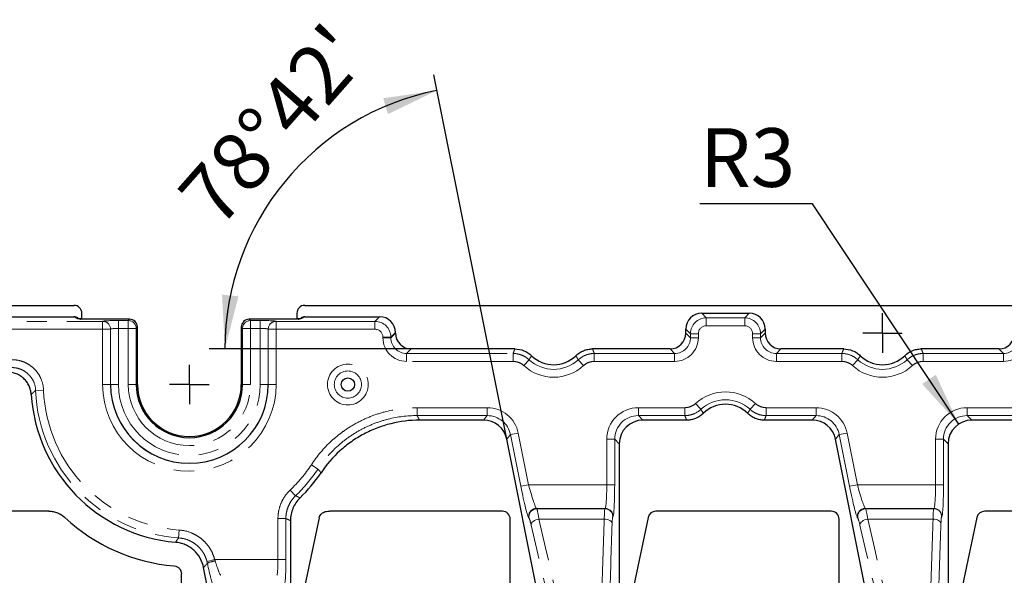
# Model space of a CAD drawing. Units: millimetres. Extents: x -188 to 1278, y -3 to 494.
# Drawn here: x 103 to 165, y 118 to 153 of the extents above; entities that cross this region are included whole.
import ezdxf

# ---------------------------------------------------------------- set-up
doc = ezdxf.new("R2010")
doc.units = ezdxf.units.MM
doc.linetypes.add('PHANTOM', pattern=[12.7, 6.35, -1.27, 1.27, -1.27, 1.27, -1.27])
doc.layers.add('FORMAT', color=7, linetype='Continuous')
doc.styles.add('SLDTEXTSTYLE1', font='TXT', dxfattribs={"width": 0.7})
doc.dimstyles.new('SLDDIMSTYLE5', dxfattribs={"dimtxt": 3.393075, "dimasz": 3.393075, "dimexe": 0, "dimexo": 0.0625, "dimgap": 0.848269, "dimtad": 0, "dimtih": 1, "dimtoh": 1, "dimlfac": 2, "dimrnd": 1e-09, "dimzin": 12, "dimdsep": 46, "dimtxsty": 'SLDTEXTSTYLE1', "dimsah": 1, "dimcen": 0, "dimadec": 0, "dimazin": 3, "dimtfac": 1, "dimtofl": 0, "dimtmove": 0, "dimatfit": 3, "dimfxl": 0, "dimfrac": 2, "dimtolj": 1, "dimtzin": 12, "dimarcsym": 0})
doc.dimstyles.new('SLDDIMSTYLE8', dxfattribs={"dimtxt": 3.393075, "dimasz": 3.393075, "dimexe": 0, "dimexo": 0.0625, "dimgap": 0.848269, "dimtad": 2, "dimdec": 4, "dimlfac": 2, "dimzin": 12, "dimdsep": 46, "dimtxsty": 'SLDTEXTSTYLE1', "dimsah": 1, "dimcen": 0.09, "dimadec": 0, "dimazin": 3, "dimtfac": 1, "dimtdec": 0, "dimtofl": 0, "dimtmove": 0, "dimatfit": 3, "dimfxl": 0, "dimfrac": 2, "dimtolj": 1, "dimtzin": 12, "dimarcsym": 0})

# ---------------------------------------------------------------- blocks, each defined once
blk = doc.blocks.new('_D_44')
at = {"layer": 'FORMAT'}
for p, q in [((133.729, 126.908), (129.131, 149.919)), ((127.7, 132.613), (114.941, 132.613))]:
    blk.add_line(p, q, dxfattribs=at)
blk.add_arc((132.589, 132.613), 16.648, 101.3, 180, dxfattribs=at)
for points in [[(129.327, 148.938), (125.93, 148.442), (126.236, 147.443)], [(115.941, 132.613), (116.801, 135.936), (115.762, 136.041)]]:
    blk.add_solid(points, dxfattribs=at)
at = {"layer": 'FORMAT', "insert": (112.778, 142.537, -10.2), "char_height": 3.7042, "attachment_point": 1, "rotation": 48.59486, "style": 'SLDTEXTSTYLE1'}
blk.add_mtext("78°42'", dxfattribs=at)
blk = doc.blocks.new('_D_60')
at = {"layer": 'FORMAT'}
for p, q in [((153.019, 141.778), (145.924, 141.778)), ((162.25, 127.863), (153.019, 141.778))]:
    blk.add_line(p, q, dxfattribs=at)
blk.add_solid([(162.25, 127.863), (160.809, 130.979), (159.939, 130.402)], dxfattribs=at)
at = {"layer": 'FORMAT', "insert": (145.924, 146.552, -10.121), "char_height": 3.7042, "attachment_point": 1, "style": 'SLDTEXTSTYLE1'}
blk.add_mtext('R3', dxfattribs=at)
blk = doc.blocks.new('SW_CENTERMARKSYMBOL_6')
at = {"layer": 'FORMAT', "color": 0}
for q in [(0, 1.25), (-1.25, 0), (0, -1.25), (1.25, 0)]:
    blk.add_line((0, 0), q, dxfattribs=at)
blk = doc.blocks.new('SW_CENTERMARKSYMBOL_7')
at = {"layer": 'FORMAT', "color": 0}
for q in [(0, 1.25), (-1.25, 0), (0, -1.25), (1.25, 0)]:
    blk.add_line((0, 0), q, dxfattribs=at)

msp = doc.modelspace()

# ---------------------------------------------------------------- linework, layer by layer
at = {"color": 7, "linetype": 'Continuous', "lineweight": 30}
for p, q in [((72.448628, 135.362682), (106.422106, 135.362682)), ((106.920204, 134.501271), (106.920204, 134.864585)), ((120.48276, 134.864585), (120.48276, 134.500915)), ((120.980858, 135.362682), (271.422106, 135.362682)), ((146.032804, 134.862682), (149.035545, 134.862682)), ((92.986981, 134.64396), (106.416004, 134.64396)), ((109.924592, 134.486051), (107.597091, 134.486051)), ((107.597091, 134.486051), (107.597091, 134.485365)), ((119.805873, 134.486051), (117.478372, 134.486051)), ((119.805873, 134.485365), (119.805873, 134.486051)), ((120.98696, 134.64396), (125.702852, 134.64396)), ((110.424592, 130.362682), (110.424592, 133.986051)), ((116.978372, 133.986051), (116.978372, 130.362682)), ((126.701482, 133.611311), (126.701482, 133.645331)), ((145.034175, 133.611311), (145.034175, 133.864052)), ((150.034175, 133.864052), (150.034175, 133.611311)), ((134.243512, 132.612682), (127.700111, 132.612682)), ((144.035545, 132.612682), (139.140813, 132.612682)), ((154.993512, 132.612682), (151.032804, 132.612682)), ((164.785545, 132.612682), (159.890813, 132.612682)), ((132.260114, 128.112682), (128.228291, 128.112682)), ((145.085524, 128.112682), (142.327943, 128.112682)), ((153.010114, 128.112682), (149.982825, 128.112682)), ((165.835524, 128.112682), (163.077943, 128.112682)), ((139.060658, 100.22601), (133.72902, 126.908254)), ((159.810658, 100.22601), (154.47902, 126.908254)), ((140.829998, 126.614738), (140.829998, 116.600646)), ((161.579998, 126.614738), (161.579998, 116.600646)), ((104.829614, 122.362682), (101.642277, 122.362682)), ((121.901393, 121.950877), (120.992938, 117.676931)), ((133.453385, 122.362682), (122.57335, 122.362682)), ((133.951482, 108.937811), (133.951482, 121.864585)), ((142.655064, 121.968145), (141.742938, 117.676931)), ((154.203385, 122.362682), (143.142277, 122.362682)), ((154.701482, 108.937811), (154.701482, 121.864585)), ((163.405064, 121.968145), (162.492938, 117.676931)), ((174.953385, 122.362682), (163.892277, 122.362682)), ((120.079998, 121.773118), (120.079998, 116.600646)), ((118.310658, 100.22601), (114.598442, 118.803838)), ((113.201482, 108.937811), (113.201482, 118.406171))]:
    msp.add_line(p, q, dxfattribs=at)
at = {"color": 8, "linetype": 'PHANTOM', "lineweight": 0}
for p, q in [((146.032804, 134.862682), (146.322419, 134.573068)), ((148.745931, 134.573068), (149.035545, 134.862682)), ((93.276595, 134.354346), (108.227, 134.354346)), ((106.600896, 134.533206), (106.416004, 134.64396)), ((109.924592, 134.485365), (107.597091, 134.485365)), ((108.227, 134.354346), (108.229742, 134.357089)), ((108.227, 134.354346), (108.227, 133.855031)), ((109.228372, 134.406754), (109.84598, 134.406754)), ((109.228372, 133.907439), (109.228372, 134.406754)), ((109.84598, 134.406754), (109.924592, 134.485365)), ((109.84598, 133.907439), (109.84598, 134.406754)), ((109.924592, 134.486051), (109.924592, 134.485365)), ((117.478372, 134.485365), (117.478372, 134.486051)), ((117.478372, 134.485365), (117.556984, 134.406754)), ((119.805873, 134.485365), (117.478372, 134.485365)), ((117.556984, 134.406754), (118.174592, 134.406754)), ((117.556984, 134.406754), (117.556984, 133.907439)), ((118.174592, 134.406754), (118.174592, 133.907439)), ((119.173221, 134.357089), (119.175964, 134.354346)), ((119.175964, 134.354346), (125.413238, 134.354346)), ((119.175964, 134.354346), (119.175964, 133.855031)), ((120.98696, 134.64396), (120.802068, 134.533206)), ((125.413238, 134.354346), (125.702852, 134.64396)), ((125.413238, 134.354346), (125.413238, 133.855031)), ((146.322419, 134.573068), (146.322419, 134.073753)), ((146.322419, 134.573068), (148.745931, 134.573068)), ((148.745931, 134.573068), (148.745931, 134.073753)), ((108.227, 133.855031), (93.276595, 133.855031)), ((108.227, 130.362682), (108.227, 133.855031)), ((108.726314, 133.855031), (108.227, 133.855031)), ((108.729057, 133.857774), (108.726314, 133.855031)), ((108.726314, 133.855031), (108.726314, 130.362682)), ((108.729057, 130.362682), (108.729057, 133.857774)), ((109.228372, 133.907439), (109.228372, 130.362682)), ((109.84598, 133.907439), (109.228372, 133.907439)), ((109.84598, 130.362682), (109.84598, 133.907439)), ((110.345295, 133.907439), (109.84598, 133.907439)), ((110.423907, 133.986051), (110.345295, 133.907439)), ((110.345295, 133.907439), (110.345295, 130.362682)), ((110.423907, 130.362682), (110.423907, 133.986051)), ((110.424592, 133.986051), (110.423907, 133.986051)), ((116.978372, 133.986051), (116.979057, 133.986051)), ((117.057669, 133.907439), (116.979057, 133.986051)), ((116.979057, 133.986051), (116.979057, 130.362682)), ((117.057669, 130.362682), (117.057669, 133.907439)), ((117.057669, 133.907439), (117.556984, 133.907439)), ((117.556984, 133.907439), (117.556984, 130.362682)), ((118.174592, 133.907439), (117.556984, 133.907439)), ((118.174592, 130.362682), (118.174592, 133.907439)), ((118.676649, 133.855031), (118.673907, 133.857774)), ((118.673907, 133.857774), (118.673907, 130.362682)), ((118.676649, 130.362682), (118.676649, 133.855031)), ((118.676649, 133.855031), (119.175964, 133.855031)), ((119.175964, 133.855031), (119.175964, 130.362682)), ((125.413238, 133.855031), (119.175964, 133.855031)), ((126.701482, 133.645331), (126.411868, 133.355716)), ((126.411868, 133.321697), (126.701482, 133.611311)), ((145.323789, 133.574438), (145.034175, 133.864052)), ((145.034175, 133.611311), (145.323789, 133.321697)), ((148.745931, 134.073753), (146.322419, 134.073753)), ((150.034175, 133.864052), (149.744561, 133.574438)), ((149.744561, 133.321697), (150.034175, 133.611311)), ((126.411868, 133.355716), (125.912553, 133.355716)), ((125.912553, 133.321697), (125.912553, 133.355716)), ((126.411868, 133.321697), (125.912553, 133.321697)), ((126.411868, 133.355716), (126.411868, 133.321697)), ((145.323789, 133.574438), (145.823104, 133.574438)), ((145.323789, 133.321697), (145.323789, 133.574438)), ((145.323789, 133.321697), (145.823104, 133.321697)), ((145.823104, 133.574438), (145.823104, 133.321697)), ((149.744561, 133.574438), (149.245246, 133.574438)), ((149.245246, 133.321697), (149.245246, 133.574438)), ((149.744561, 133.321697), (149.245246, 133.321697)), ((149.744561, 133.574438), (149.744561, 133.321697)), ((127.700111, 132.612682), (127.410497, 132.323068)), ((144.325159, 132.323068), (144.035545, 132.612682)), ((151.032804, 132.612682), (150.74319, 132.323068)), ((165.075159, 132.323068), (164.785545, 132.612682)), ((127.410497, 132.323068), (127.410497, 131.823753)), ((127.410497, 132.323068), (134.127963, 132.323068)), ((134.127963, 131.823753), (127.410497, 131.823753)), ((134.127963, 132.323068), (134.127963, 131.823753)), ((135.14208, 131.927577), (134.804041, 131.560092)), ((138.242244, 131.927577), (138.580283, 131.560092)), ((139.256361, 132.323068), (139.256361, 131.823753)), ((139.256361, 132.323068), (144.325159, 132.323068)), ((144.325159, 131.823753), (139.256361, 131.823753)), ((144.325159, 132.323068), (144.325159, 131.823753)), ((150.74319, 132.323068), (150.74319, 131.823753)), ((150.74319, 132.323068), (154.877963, 132.323068)), ((154.877963, 131.823753), (150.74319, 131.823753)), ((154.877963, 132.323068), (154.877963, 131.823753)), ((155.89208, 131.927577), (155.554041, 131.560092)), ((158.992244, 131.927577), (159.330283, 131.560092)), ((160.006361, 132.323068), (160.006361, 131.823753)), ((160.006361, 132.323068), (165.075159, 132.323068)), ((165.075159, 131.823753), (160.006361, 131.823753)), ((165.075159, 132.323068), (165.075159, 131.823753)), ((104.497099, 130.011728), (103.998147, 129.992704)), ((108.726314, 130.362682), (108.227, 130.362682)), ((108.729057, 130.362682), (108.726314, 130.362682)), ((109.228372, 130.362682), (108.729057, 130.362682)), ((110.345295, 130.362682), (109.84598, 130.362682)), ((110.345295, 130.362682), (110.423907, 130.362682)), ((110.424592, 130.362682), (110.423907, 130.362682)), ((116.978372, 130.362682), (116.979057, 130.362682)), ((117.057669, 130.362682), (116.979057, 130.362682)), ((117.057669, 130.362682), (117.556984, 130.362682)), ((118.174592, 130.362682), (118.673907, 130.362682)), ((118.673907, 130.362682), (118.676649, 130.362682)), ((118.676649, 130.362682), (119.175964, 130.362682)), ((128.072952, 128.901611), (132.497582, 128.901611)), ((128.072952, 128.901611), (128.072952, 128.402296)), ((132.497582, 128.901611), (132.497582, 128.402296)), ((142.038328, 128.402296), (142.038328, 128.901611)), ((142.038328, 128.901611), (144.969976, 128.901611)), ((144.969976, 128.402296), (144.969976, 128.901611)), ((145.984093, 128.797787), (145.646054, 129.165271)), ((149.084257, 128.797787), (149.422296, 129.165271)), ((150.098374, 128.402296), (150.098374, 128.901611)), ((150.098374, 128.901611), (153.247582, 128.901611)), ((153.247582, 128.402296), (153.247582, 128.901611)), ((162.788328, 128.402296), (162.788328, 128.901611)), ((162.788328, 128.901611), (165.719976, 128.901611)), ((132.497582, 128.402296), (128.072952, 128.402296)), ((132.260114, 128.112682), (132.497582, 128.402296)), ((144.969976, 128.402296), (142.038328, 128.402296)), ((142.038328, 128.402296), (142.327943, 128.112682)), ((153.247582, 128.402296), (150.098374, 128.402296)), ((153.010114, 128.112682), (153.247582, 128.402296)), ((165.719976, 128.402296), (162.788328, 128.402296)), ((162.788328, 128.402296), (163.077943, 128.112682)), ((133.966488, 127.197868), (133.72902, 126.908254)), ((134.456124, 127.295707), (133.966488, 127.197868)), ((134.617816, 123.93829), (133.966488, 127.197868)), ((134.456124, 127.295707), (135.107452, 124.036129)), ((140.041069, 124.036129), (140.041069, 126.904352)), ((140.540384, 126.904352), (140.041069, 126.904352)), ((140.540384, 126.904352), (140.540384, 124.036129)), ((140.829998, 126.614738), (140.540384, 126.904352)), ((154.716488, 127.197868), (154.47902, 126.908254)), ((154.716488, 127.197868), (155.206124, 127.295707)), ((155.367816, 123.93829), (154.716488, 127.197868)), ((155.206124, 127.295707), (155.857452, 124.036129)), ((160.791069, 124.036129), (160.791069, 126.904352)), ((161.290384, 126.904352), (160.791069, 126.904352)), ((161.290384, 126.904352), (161.290384, 124.036129)), ((161.579998, 126.614738), (161.290384, 126.904352)), ((121.39775, 125.301922), (121.81495, 125.027588)), ((120.063326, 123.701543), (120.408189, 123.340455)), ((135.107452, 124.036129), (134.617816, 123.93829)), ((135.107452, 124.036129), (140.041069, 124.036129)), ((140.540384, 124.036129), (140.041069, 124.036129)), ((155.367816, 123.93829), (155.857452, 124.036129)), ((155.857452, 124.036129), (160.791069, 124.036129)), ((161.290384, 124.036129), (160.791069, 124.036129)), ((135.607837, 122.538184), (135.629594, 122.520345)), ((139.941739, 122.538184), (135.607837, 122.538184)), ((135.629594, 122.520345), (139.9239, 122.520345)), ((139.9239, 122.520345), (139.941739, 122.538184)), ((156.357837, 122.538184), (156.379594, 122.520345)), ((160.691739, 122.538184), (156.357837, 122.538184)), ((156.379594, 122.520345), (160.6739, 122.520345)), ((160.6739, 122.520345), (160.691739, 122.538184)), ((119.291069, 119.311646), (119.291069, 121.896104)), ((119.291069, 121.896104), (119.790384, 121.896104)), ((119.790384, 121.896104), (119.790384, 119.311646)), ((135.139959, 121.923191), (135.118202, 121.941031)), ((139.883298, 121.86553), (135.758229, 121.86553)), ((140.441054, 122.03887), (140.423215, 122.02103)), ((155.889959, 121.923191), (155.868202, 121.941031)), ((160.633298, 121.86553), (156.508229, 121.86553)), ((161.191054, 122.03887), (161.173215, 122.02103)), ((113.055979, 121.174257), (113.020987, 120.67617)), ((115.297371, 119.311646), (114.814148, 119.186135)), ((115.297371, 119.311646), (119.291069, 119.311646)), ((119.291069, 119.311646), (119.790384, 119.311646))]:
    msp.add_line(p, q, dxfattribs=at)
at = {"color": 8, "linetype": 'PHANTOM', "lineweight": 0, "flags": 128}
for points in [[(135.268594, 121.486648), (135.272162, 121.544616), (135.296026, 121.604248), (135.339188, 121.663055), (135.399846, 121.718582), (135.475468, 121.768509), (135.562896, 121.810753), (135.65848, 121.84355), (135.758229, 121.86553)], [(139.883298, 121.86553), (139.978146, 121.858112), (140.069547, 121.840748), (140.154178, 121.814071), (140.228964, 121.779048), (140.291187, 121.736955), (140.338584, 121.689319), (140.369433, 121.637873), (140.382612, 121.584487)], [(156.018594, 121.486648), (156.022162, 121.544616), (156.046026, 121.604248), (156.089188, 121.663055), (156.149846, 121.718582), (156.225468, 121.768509), (156.312896, 121.810753), (156.40848, 121.84355), (156.508229, 121.86553)], [(160.633298, 121.86553), (160.728146, 121.858112), (160.819547, 121.840748), (160.904178, 121.814071), (160.978964, 121.779048), (161.041187, 121.736955), (161.088584, 121.689319), (161.119433, 121.637873), (161.132612, 121.584487)]]:
    msp.add_lwpolyline(points, dxfattribs=at)
at = {"color": 8, "linetype": 'PHANTOM', "lineweight": 0}
for radius in [1.288675, 0.855662]:
    msp.add_circle((123.701482, 130.362682), radius, dxfattribs=at)
at = {"color": 7, "linetype": 'Continuous', "lineweight": 30}
msp.add_circle((123.701482, 130.362682), 0.42265, dxfattribs=at)
at = {"color": 8, "linetype": 'PHANTOM', "lineweight": 0}
for centre, radius, start, end in [((106.603283, 134.037734), 0.495477, 59.69804529, 90.27600056), ((108.225395, 133.853426), 0.500922, 0.18359629, 89.81640371), ((108.228137, 133.856169), 0.500922, 0.18359629, 89.81640371), ((109.844375, 133.905834), 0.500922, 0.18359629, 89.81640371), ((109.922987, 133.984446), 0.500922, 0.18359629, 89.81640371), ((117.479977, 133.984446), 0.500922, 90.18359629, 179.81640371), ((117.558589, 133.905834), 0.500922, 90.18359629, 179.81640371), ((119.174827, 133.856169), 0.500922, 90.18359629, 179.81640371), ((119.177569, 133.853426), 0.500922, 90.18359629, 179.81640371), ((120.799681, 134.037734), 0.495478, 89.72400502, 120.28265004), ((125.411867, 133.354345), 1.000002, 0.07857563, 89.92142437), ((146.32379, 133.573067), 1.000002, 90.07857563, 179.92142437), ((148.74456, 133.573067), 1.000002, 0.07857563, 89.92142437), ((136.692162, 133.612682), 2.289614, 227.38989304, 312.61010696), ((157.442162, 133.612682), 2.289614, 227.38989304, 312.61010696), ((136.692162, 133.612682), 2.788929, 227.38989304, 312.61010696), ((157.442162, 133.612682), 2.788929, 227.38989304, 312.61010696), ((113.701482, 130.362682), 9.710386, 182.18357131, 265.98147088), ((113.701482, 130.362682), 9.211071, 182.18357131, 265.98147088), ((113.701482, 130.362682), 5.474482, 180, 0), ((113.701482, 130.362682), 4.972425, 180, 0), ((113.701482, 130.362682), 4.47311, 180, 0), ((113.701482, 130.362682), 3.855502, 180, 0), ((147.534175, 127.112682), 2.788929, 47.38989304, 132.61010696), ((147.534175, 127.112682), 2.289614, 47.38989304, 132.61010696), ((113.701482, 130.362682), 9.211071, 313.68345433, 326.67267126), ((113.701482, 130.362682), 9.710386, 313.68345433, 326.67267126), ((135.609906, 122.037174), 0.501015, 90.23655396, 191.06344604), ((135.631662, 122.019334), 0.501015, 90.23655396, 191.06344604), ((139.922295, 122.019425), 0.500922, 0.18359629, 89.81640371), ((139.940134, 122.037265), 0.500922, 0.18359629, 89.81640371), ((156.359906, 122.037174), 0.501015, 90.23655396, 191.06344604), ((156.381662, 122.019334), 0.501015, 90.23655396, 191.06344604), ((160.672295, 122.019425), 0.500922, 0.18359629, 89.81640371), ((160.690134, 122.037265), 0.500922, 0.18359629, 89.81640371), ((115.538527, 117.603599), 1.629304, 97.37175236, 115.39300152)]:
    msp.add_arc(centre, radius, start, end, dxfattribs=at)
at = {"color": 7, "linetype": 'Continuous', "lineweight": 30}
for centre, radius, start, end in [((109.924592, 133.986051), 0.5, 0, 90), ((117.478372, 133.986051), 0.5, 90, 180), ((136.692162, 133.612682), 2, 225.57094655, 314.42905345), ((157.442162, 133.612682), 2, 225.57094655, 314.42905345), ((113.701482, 130.362682), 4.975168, 180, 0), ((113.701482, 130.362682), 3.356187, 180, 0), ((113.701482, 130.362682), 3.277575, 180, 0), ((113.701482, 130.362682), 10, 183.57355786, 264.92352407), ((147.534175, 127.112682), 2, 45.57094655, 134.42905345), ((113.701482, 130.362682), 10, 314.27802618, 326.15951857), ((113.701482, 130.362682), 11.5, 226.94099469, 265.22816594)]:
    msp.add_arc(centre, radius, start, end, dxfattribs=at)
for centre, major_axis, ratio, start_param, end_param in [((106.418294, 134.860772), (0.356249, 0.356249), 0.992432509, 5.501585242, 7.064785372), ((120.98467, 134.860772), (0.356249, -0.356249), 0.992432509, 2.359992588, 3.923192719), ((146.035547, 133.86131), (-0.709046, 0.709046), 0.997264689, 5.499156672, 7.067213943), ((149.032802, 133.86131), (0.709046, 0.709046), 0.997264689, 5.499156672, 7.067213943), ((106.418294, 134.143274), (-0.431156, 0.258273), 0.994839797, 4.71238898, 5.254373754), ((120.98467, 134.143274), (-0.431156, -0.258273), 0.994839797, 4.170404206, 4.71238898), ((125.70011, 133.642588), (0.709046, 0.709046), 0.997264689, 5.499156672, 7.067213943), ((127.702854, 133.614054), (0.709046, 0.709046), 0.997264689, 2.357564018, 3.925621289), ((144.032802, 133.614054), (-0.709046, 0.709046), 0.997264689, 2.357564018, 3.925621289), ((151.035547, 133.614054), (-0.709046, -0.709046), 0.997264689, 5.499156672, 7.067213943), ((164.782802, 133.614054), (-0.709046, 0.709046), 0.997264689, 2.357564018, 3.925621289), ((132.25674, 126.610623), (0.953266, 1.162592), 0.99771131, 5.597521441, 6.968849173), ((142.332057, 126.610623), (1.063569, -1.063569), 0.997264689, 2.357564018, 3.925621289), ((153.00674, 126.610623), (0.953266, 1.162592), 0.99771131, 5.597521441, 6.968849173), ((163.082057, 126.610623), (1.063569, -1.063569), 0.997264689, 2.357564018, 3.925621289), ((133.449572, 121.860772), (0.356249, 0.356249), 0.992432509, 5.501585242, 7.064785372), ((143.145364, 121.860772), (0.316648, -0.391028), 0.993722827, 2.463991888, 3.819193419), ((154.199572, 121.860772), (0.356249, 0.356249), 0.992432509, 5.501585242, 7.064785372), ((163.895364, 121.860772), (0.316648, -0.391028), 0.993722827, 2.463991888, 3.819193419)]:
    msp.add_ellipse(centre, major_axis=major_axis, ratio=ratio, start_param=start_param, end_param=end_param, dxfattribs=at)
at = {"color": 8, "linetype": 'PHANTOM', "lineweight": 0}
for centre, major_axis, ratio, start_param, end_param in [((107.597091, 134.537773), (1, 0), 0.052407779, 3.228859116, 4.71238898), ((109.228372, 134.354346), (1, 0), 0.052407779, 1.570796327, 3.089232776), ((118.174592, 134.354346), (1, 0), 0.052407779, 0.052359878, 1.570796327), ((119.805873, 134.537773), (1, 0), 0.052407779, 4.71238898, 6.195918845), ((109.228372, 133.855031), (0.5, 0), 0.104815559, 1.570796327, 3.089232776), ((118.174592, 133.855031), (0.5, 0), 0.104815559, 0.052359878, 1.570796327), ((125.411867, 133.354345), (0.354523, 0.354523), 0.997264689, 5.499156672, 7.067213943), ((146.32379, 133.573067), (-0.354523, 0.354523), 0.997264689, 5.499156672, 7.067213943), ((148.74456, 133.573067), (0.354523, 0.354523), 0.997264689, 5.499156672, 7.067213943), ((127.414611, 133.325811), (1.063569, 1.063569), 0.997264689, 2.357564018, 3.925621289), ((127.414611, 133.325811), (0.710983, 0.710983), 0.994548011, 2.357564018, 3.925621289), ((144.321045, 133.325811), (-1.063569, 1.063569), 0.997264689, 2.357564018, 3.925621289), ((144.321045, 133.325811), (0.710983, -0.710983), 0.994548011, 5.499156672, 7.067213943), ((150.747304, 133.325811), (-1.063569, -1.063569), 0.997264689, 5.499156672, 7.067213943), ((150.747304, 133.325811), (0.710983, 0.710983), 0.994548011, 2.357564018, 3.925621289), ((165.071045, 133.325811), (0.710983, -0.710983), 0.994548011, 5.499156672, 7.067213943), ((165.071045, 133.325811), (-1.063569, 1.063569), 0.997264689, 2.357564018, 3.925621289), ((132.493084, 126.898866), (1.271021, 1.550122), 0.99771131, 5.597521441, 6.968849173), ((142.043814, 126.898866), (1.418092, -1.418092), 0.997264689, 2.357564018, 3.925621289), ((153.243084, 126.898866), (1.271021, 1.550122), 0.99771131, 5.597521441, 6.968849173), ((162.793814, 126.898866), (1.418092, -1.418092), 0.997264689, 2.357564018, 3.925621289), ((132.493084, 126.898866), (0.954718, 1.164363), 0.996193065, 5.597521441, 6.968849173), ((142.043814, 126.898866), (1.065506, -1.065506), 0.995451924, 2.357564018, 3.925621289), ((153.243084, 126.898866), (0.954718, 1.164363), 0.996193065, 5.597521441, 6.968849173), ((162.793814, 126.898866), (1.065506, -1.065506), 0.995451924, 2.357564018, 3.925621289), ((134.724704, 123.93829), (-0.400719, 1.999894), 0.051386403, 1.560500397, 3.078936847), ((135.214339, 124.036129), (-0.401479, 1.499762), 0.066514525, 1.552992597, 3.071429046), ((139.936254, 124.036129), (0, 1.5), 0.069877039, 3.193952531, 4.71238898), ((140.435569, 124.036129), (0, 2), 0.052407779, 3.193952531, 4.71238898), ((155.474704, 123.93829), (-0.400719, 1.999894), 0.051386403, 1.560500397, 3.078936847), ((155.964339, 124.036129), (-0.401479, 1.499762), 0.066514525, 1.552992597, 3.071429046), ((160.686254, 124.036129), (0, 1.5), 0.069877039, 3.193952531, 4.71238898), ((161.185569, 124.036129), (0, 2), 0.052407779, 3.193952531, 4.71238898), ((135.826343, 121.022401), (-0.200067, 1.499984), 0.035007199, 5.304626011, 6.226156221), ((139.926643, 121.022401), (0, 1.5), 0.03493852, 0.052359878, 0.973890087), ((156.576343, 121.022401), (-0.200067, 1.499984), 0.035007199, 5.304626011, 6.226156221), ((160.676643, 121.022401), (0, 1.5), 0.03493852, 0.052359878, 0.973890087), ((98.587003, 85.862682), (-12.732767, 64.048869), 0.051015895, 4.235148506, 5.299153726), ((107.118366, 85.862682), (-12.732767, 64.048869), 0.051015895, 0.963748593, 2.079237527), ((135.336707, 120.924562), (-0.200359, 0.999947), 0.051386403, 5.298999291, 6.2205295), ((140.087003, 85.862682), (-12.732767, 64.048869), 0.051015895, 4.235148506, 5.299153726), ((142.637988, 85.862682), (0, 64.052162), 0.051998677, 0.973890087, 1.067042808), ((140.425958, 121.022401), (0, 1), 0.052407779, 0.052359878, 0.973890087), ((156.086707, 120.924562), (-0.200359, 0.999947), 0.051386403, 5.298999291, 6.2205295), ((160.837003, 85.862682), (-12.732767, 64.048869), 0.051015895, 4.235148506, 5.299153726), ((163.387988, 85.862682), (0, 64.052162), 0.051998677, 0.973890087, 1.067042808), ((161.175958, 121.022401), (0, 1), 0.052407779, 0.052359878, 0.973890087), ((98.097368, 85.764843), (-12.733271, 63.548794), 0.051386403, 4.234994071, 5.298999291), ((107.608002, 85.960521), (-12.733271, 63.548794), 0.051386403, 0.963594158, 2.079083092), ((139.597368, 85.764843), (-12.733271, 63.548794), 0.051386403, 4.234994071, 5.298999291), ((143.137303, 85.862682), (0, 63.552162), 0.052407779, 0.973890087, 1.067042808), ((160.347368, 85.764843), (-12.733271, 63.548794), 0.051386403, 4.234994071, 5.298999291), ((163.887303, 85.862682), (0, 63.552162), 0.052407779, 0.973890087, 1.067042808), ((119.212458, 119.311646), (0, 1), 0.078611669, 3.193952531, 4.71238898), ((119.711772, 119.311646), (0, 1.5), 0.052407779, 3.193952531, 4.71238898), ((114.892027, 119.213808), (-0.300539, 1.49992), 0.051386403, 1.652841758, 3.078936847), ((115.381662, 119.311646), (-0.301433, 0.999754), 0.073521534, 1.640974088, 3.067069176)]:
    msp.add_ellipse(centre, major_axis=major_axis, ratio=ratio, start_param=start_param, end_param=end_param, dxfattribs=at)
at = {"color": 7, "linetype": 'Continuous', "lineweight": 30}
for points, knots in [([(107.597091, 134.486051), (107.530778, 134.486269), (107.347674, 134.486873), (107.077357, 134.49267), (106.854239, 134.503632), (106.754428, 134.51119), (106.718927, 134.517312), (106.725457, 134.515906), (106.725554, 134.515885)], [0, 0, 0, 0, 0.162371448, 0.448340123, 0.702832153, 0.890056729, 0.998373811, 1, 1, 1, 1]), ([(120.676585, 134.515731), (120.676934, 134.515799), (120.68031, 134.516465), (120.658368, 134.512936), (120.592683, 134.506879), (120.4378, 134.497323), (120.183437, 134.489037), (119.950688, 134.486169), (119.821943, 134.486064), (119.805873, 134.486051)], [0, 0, 0, 0, 0.009628979, 0.093242653, 0.227474969, 0.428989546, 0.684368941, 0.96060346, 1, 1, 1, 1]), ([(134.243512, 132.612682), (134.439146, 132.612682), (134.627538, 132.575786), (134.899259, 132.465085), (134.984801, 132.419982), (135.146079, 132.314124), (135.222258, 132.252921), (135.292111, 132.184446)], [0, 0, 0, 0, 0.5, 0.5, 0.75, 0.75, 1, 1, 1, 1]), ([(138.092213, 132.184446), (138.231919, 132.321395), (138.392282, 132.426926), (138.663816, 132.538084), (138.756476, 132.565757), (138.945751, 132.60306), (139.042995, 132.612682), (139.140813, 132.612682)], [0, 0, 0, 0, 0.5, 0.5, 0.75, 0.75, 1, 1, 1, 1]), ([(154.993512, 132.612682), (155.189146, 132.612682), (155.377538, 132.575786), (155.649259, 132.465085), (155.734801, 132.419982), (155.896079, 132.314124), (155.972258, 132.252921), (156.042111, 132.184446)], [0, 0, 0, 0, 0.5, 0.5, 0.75, 0.75, 1, 1, 1, 1]), ([(158.842213, 132.184446), (158.981919, 132.321395), (159.142282, 132.426926), (159.413816, 132.538084), (159.506476, 132.565757), (159.695751, 132.60306), (159.792995, 132.612682), (159.890813, 132.612682)], [0, 0, 0, 0, 0.5, 0.5, 0.75, 0.75, 1, 1, 1, 1]), ([(103.720926, 129.739383), (103.715006, 129.834182), (103.700266, 129.926907), (103.653855, 130.108378), (103.621788, 130.197914), (103.541509, 130.368848), (103.493847, 130.44951), (103.383767, 130.601409), (103.320573, 130.673248), (103.183569, 130.802037), (103.109628, 130.859489), (102.950842, 130.96048), (102.865668, 131.003916), (102.60419, 131.107572), (102.415863, 131.14396), (102.225894, 131.14396)], [0, 0, 0, 0, 0.125, 0.125, 0.25, 0.25, 0.375, 0.375, 0.5, 0.5, 0.625, 0.625, 0.75, 0.75, 1, 1, 1, 1]), ([(128.228291, 128.112682), (127.610985, 128.112682), (127.006467, 128.037566), (126.266281, 127.852858), (126.119027, 127.81131), (125.82612, 127.718821), (125.680079, 127.667705), (125.250032, 127.502125), (124.972553, 127.375104), (124.435515, 127.088726), (124.175958, 126.929367), (123.675061, 126.577776), (123.432628, 126.384321), (122.750886, 125.767884), (122.351162, 125.306586), (122.007394, 124.793856)], [0, 0, 0, 0, 0.25, 0.25, 0.3125, 0.3125, 0.375, 0.375, 0.5, 0.5, 0.625, 0.625, 0.75, 0.75, 1, 1, 1, 1]), ([(146.134124, 128.540917), (146.064415, 128.472584), (145.989242, 128.412123), (145.828412, 128.306305), (145.741785, 128.260593), (145.562364, 128.187288), (145.470155, 128.159682), (145.280808, 128.12233), (145.18314, 128.112682), (145.085524, 128.112682)], [0, 0, 0, 0, 0.25, 0.25, 0.5, 0.5, 0.75, 0.75, 1, 1, 1, 1]), ([(149.982825, 128.112682), (149.88521, 128.112682), (149.789203, 128.122128), (149.600276, 128.159147), (149.506414, 128.187144), (149.326971, 128.260395), (149.241799, 128.305229), (149.080435, 128.411104), (149.003935, 128.472584), (148.934226, 128.540917)], [0, 0, 0, 0, 0.25, 0.25, 0.5, 0.5, 0.75, 0.75, 1, 1, 1, 1]), ([(120.682889, 123.203077), (120.490647, 123.015619), (120.342245, 122.798264), (120.185411, 122.427378), (120.146336, 122.300548), (120.093618, 122.04103), (120.079998, 121.907373), (120.079998, 121.773118)], [0, 0, 0, 0, 0.5, 0.5, 0.75, 0.75, 1, 1, 1, 1]), ([(104.829614, 122.362682), (104.924007, 122.362682), (105.016894, 122.353828), (105.199774, 122.319124), (105.290562, 122.292939), (105.465174, 122.224072), (105.548193, 122.181903), (105.705836, 122.082416), (105.780874, 122.024643), (105.849843, 121.960196)], [0, 0, 0, 0, 0.25, 0.25, 0.5, 0.5, 0.75, 0.75, 1, 1, 1, 1]), ([(121.901393, 121.950877), (121.921842, 122.047078), (121.970532, 122.135189), (122.109502, 122.271315), (122.19945, 122.318514), (122.296097, 122.336754)], [0, 0, 0, 0, 0.5, 0.5, 1, 1, 1, 1]), ([(114.598442, 118.803838), (114.556162, 119.01543), (114.48165, 119.214677), (114.26857, 119.588635), (114.134283, 119.755103), (113.894696, 119.97028), (113.808781, 120.035671), (113.629629, 120.150686), (113.535772, 120.200888), (113.339339, 120.286407), (113.236828, 120.3215), (113.029606, 120.374282), (112.924094, 120.392361), (112.816629, 120.401907)], [0, 0, 0, 0, 0.25, 0.25, 0.5, 0.5, 0.625, 0.625, 0.75, 0.75, 0.875, 0.875, 1, 1, 1, 1]), ([(112.74482, 118.902542), (112.806907, 118.89736), (112.866719, 118.880867), (112.978115, 118.826481), (113.028231, 118.789093), (113.153661, 118.652827), (113.201482, 118.530779), (113.201482, 118.406171)], [0, 0, 0, 0, 0.25, 0.25, 0.5, 0.5, 1, 1, 1, 1])]:
    msp.add_open_spline(points, degree=3, knots=knots, dxfattribs=at)
at = {"color": 8, "linetype": 'PHANTOM', "lineweight": 0}
for points, knots in [([(134.127963, 132.323068), (134.139892, 132.353655), (134.151903, 132.384242), (134.164002, 132.414829), (134.190089, 132.48078), (134.216579, 132.546731), (134.243512, 132.612682)], [0.00094916145, 0.00094916145, 0.00094916145, 0.00094916145, 0.00445651405, 0.00445651405, 0.00445651405, 0.01201907807, 0.01201907807, 0.01201907807, 0.01201907807]), ([(139.140813, 132.612682), (139.162077, 132.560613), (139.183065, 132.508543), (139.203796, 132.456473), (139.221501, 132.412005), (139.239019, 132.367536), (139.256361, 132.323068)], [0, 0, 0, 0, 0.0059707764, 0.0059707764, 0.0059707764, 0.01106991636, 0.01106991636, 0.01106991636, 0.01106991636]), ([(154.877963, 132.323068), (154.889892, 132.353655), (154.901903, 132.384242), (154.914002, 132.414829), (154.940089, 132.48078), (154.966579, 132.546731), (154.993512, 132.612682)], [0.00094916145, 0.00094916145, 0.00094916145, 0.00094916145, 0.00445651405, 0.00445651405, 0.00445651405, 0.01201907807, 0.01201907807, 0.01201907807, 0.01201907807]), ([(159.890813, 132.612682), (159.912077, 132.560613), (159.933065, 132.508543), (159.953796, 132.456473), (159.971501, 132.412005), (159.989019, 132.367536), (160.006361, 132.323068)], [0, 0, 0, 0, 0.0059707764, 0.0059707764, 0.0059707764, 0.01106991636, 0.01106991636, 0.01106991636, 0.01106991636]), ([(102.50129, 131.932889), (102.62997, 131.932889), (102.756559, 131.9206), (103.005722, 131.872422), (103.129485, 131.836011), (103.366632, 131.740533), (103.479265, 131.682076), (103.69283, 131.544049), (103.794507, 131.463527), (103.977907, 131.287104), (104.060566, 131.190849), (104.20762, 130.982095), (104.271517, 130.86974), (104.427367, 130.522318), (104.487293, 130.268903), (104.497099, 130.011728)], [0, 0, 0, 0, 0.125, 0.125, 0.25, 0.25, 0.375, 0.375, 0.5, 0.5, 0.625, 0.625, 0.75, 0.75, 1, 1, 1, 1]), ([(134.127963, 132.323068), (134.315327, 132.323001), (134.496306, 132.289011), (134.7582, 132.187152), (134.841125, 132.145558), (134.99837, 132.047675), (135.07311, 131.990976), (135.14208, 131.927577)], [0, 0, 0, 0, 0.5, 0.5, 0.75, 0.75, 1, 1, 1, 1]), ([(134.804041, 131.560092), (134.711879, 131.64487), (134.607469, 131.710014), (134.374134, 131.801011), (134.253187, 131.823753), (134.127963, 131.823753)], [0, 0, 0, 0, 0.5, 0.5, 1, 1, 1, 1]), ([(135.292111, 132.184446), (135.256941, 132.126569), (135.22249, 132.068237), (135.188691, 132.009518), (135.173016, 131.982286), (135.157481, 131.95497), (135.14208, 131.927577)], [0, 0, 0, 0, 0.00756146025, 0.00756146025, 0.00756146025, 0.01106833797, 0.01106833797, 0.01106833797, 0.01106833797]), ([(138.242244, 131.927577), (138.219855, 131.967402), (138.197181, 132.007064), (138.174204, 132.046544), (138.1473, 132.092772), (138.119981, 132.138751), (138.092213, 132.184446)], [0.00094903676, 0.00094903676, 0.00094903676, 0.00094903676, 0.0060474795, 0.0060474795, 0.0060474795, 0.01201737543, 0.01201737543, 0.01201737543, 0.01201737543]), ([(138.242244, 131.927577), (138.380185, 132.054374), (138.536393, 132.151882), (138.7981, 132.25422), (138.887291, 132.279749), (139.069287, 132.314165), (139.162679, 132.323034), (139.256361, 132.323068)], [0, 0, 0, 0, 0.5, 0.5, 0.75, 0.75, 1, 1, 1, 1]), ([(139.256361, 131.823753), (139.131137, 131.823753), (139.010191, 131.801011), (138.776856, 131.710014), (138.672446, 131.64487), (138.580283, 131.560092)], [0, 0, 0, 0, 0.5, 0.5, 1, 1, 1, 1]), ([(154.877963, 132.323068), (155.065327, 132.323001), (155.246306, 132.289011), (155.5082, 132.187152), (155.591125, 132.145558), (155.74837, 132.047675), (155.82311, 131.990976), (155.89208, 131.927577)], [0, 0, 0, 0, 0.5, 0.5, 0.75, 0.75, 1, 1, 1, 1]), ([(155.554041, 131.560092), (155.461879, 131.64487), (155.357469, 131.710014), (155.124134, 131.801011), (155.003187, 131.823753), (154.877963, 131.823753)], [0, 0, 0, 0, 0.5, 0.5, 1, 1, 1, 1]), ([(156.042111, 132.184446), (156.006941, 132.126569), (155.97249, 132.068237), (155.938691, 132.009518), (155.923016, 131.982286), (155.907481, 131.95497), (155.89208, 131.927577)], [0, 0, 0, 0, 0.00756146025, 0.00756146025, 0.00756146025, 0.01106833797, 0.01106833797, 0.01106833797, 0.01106833797]), ([(158.992244, 131.927577), (158.969855, 131.967402), (158.947181, 132.007064), (158.924204, 132.046544), (158.8973, 132.092772), (158.869981, 132.138751), (158.842213, 132.184446)], [0.00094903676, 0.00094903676, 0.00094903676, 0.00094903676, 0.0060474795, 0.0060474795, 0.0060474795, 0.01201737543, 0.01201737543, 0.01201737543, 0.01201737543]), ([(158.992244, 131.927577), (159.130185, 132.054374), (159.286393, 132.151882), (159.5481, 132.25422), (159.637291, 132.279749), (159.819287, 132.314165), (159.912679, 132.323034), (160.006361, 132.323068)], [0, 0, 0, 0, 0.5, 0.5, 0.75, 0.75, 1, 1, 1, 1]), ([(160.006361, 131.823753), (159.881137, 131.823753), (159.760191, 131.801011), (159.526856, 131.710014), (159.422446, 131.64487), (159.330283, 131.560092)], [0, 0, 0, 0, 0.5, 0.5, 1, 1, 1, 1]), ([(103.998147, 129.992704), (103.99096, 130.185636), (103.946186, 130.3758), (103.829448, 130.636527), (103.781556, 130.720852), (103.671287, 130.877516), (103.609287, 130.949743), (103.471689, 131.082106), (103.395387, 131.142506), (103.235119, 131.245998), (103.150592, 131.289806), (102.972623, 131.361312), (102.879749, 131.38855), (102.692796, 131.424528), (102.597822, 131.433659), (102.50129, 131.433574)], [0, 0, 0, 0, 0.25, 0.25, 0.375, 0.375, 0.5, 0.5, 0.625, 0.625, 0.75, 0.75, 0.875, 0.875, 1, 1, 1, 1]), ([(103.998147, 129.992704), (103.955787, 129.954549), (103.913634, 129.916328), (103.871685, 129.878042), (103.821141, 129.831914), (103.770891, 129.785693), (103.720926, 129.739383)], [0.00094986959, 0.00094986959, 0.00094986959, 0.00094986959, 0.00597415282, 0.00597415282, 0.00597415282, 0.01202769571, 0.01202769571, 0.01202769571, 0.01202769571]), ([(121.39775, 125.301922), (121.762878, 125.857199), (122.188548, 126.356041), (122.793873, 126.911326), (122.918653, 127.01892), (123.175795, 127.227039), (123.308473, 127.327749), (123.712578, 127.615127), (123.991565, 127.78844), (124.568194, 128.099502), (124.865836, 128.237249), (125.480122, 128.476513), (125.798209, 128.57815), (126.756742, 128.820016), (127.408384, 128.901611), (128.072952, 128.901611)], [0, 0, 0, 0, 0.25, 0.25, 0.3125, 0.3125, 0.375, 0.375, 0.5, 0.5, 0.625, 0.625, 0.75, 0.75, 1, 1, 1, 1]), ([(144.969976, 128.901611), (145.0952, 128.901611), (145.216147, 128.924353), (145.449481, 129.01535), (145.553892, 129.080494), (145.646054, 129.165271)], [0, 0, 0, 0, 0.5, 0.5, 1, 1, 1, 1]), ([(145.984093, 128.797787), (145.846152, 128.67099), (145.689944, 128.573482), (145.428237, 128.471143), (145.339046, 128.445615), (145.15705, 128.411199), (145.063658, 128.402329), (144.969976, 128.402296)], [0, 0, 0, 0, 0.5, 0.5, 0.75, 0.75, 1, 1, 1, 1]), ([(145.984093, 128.797787), (145.999493, 128.770394), (146.015028, 128.743078), (146.030703, 128.715845), (146.064502, 128.657127), (146.098953, 128.598795), (146.134124, 128.540917)], [0.0009490368, 0.0009490368, 0.0009490368, 0.0009490368, 0.00445591499, 0.00445591499, 0.00445591499, 0.01201737627, 0.01201737627, 0.01201737627, 0.01201737627]), ([(148.934226, 128.540917), (148.961993, 128.586612), (148.989312, 128.632591), (149.016216, 128.67882), (149.039193, 128.7183), (149.061867, 128.757962), (149.084257, 128.797787)], [0, 0, 0, 0, 0.00596989586, 0.00596989586, 0.00596989586, 0.01106833855, 0.01106833855, 0.01106833855, 0.01106833855]), ([(150.098374, 128.402296), (149.91101, 128.402363), (149.730031, 128.436353), (149.468137, 128.538212), (149.385212, 128.579806), (149.227967, 128.677688), (149.153227, 128.734388), (149.084257, 128.797787)], [0, 0, 0, 0, 0.5, 0.5, 0.75, 0.75, 1, 1, 1, 1]), ([(149.422296, 129.165271), (149.514458, 129.080494), (149.618869, 129.01535), (149.852203, 128.924353), (149.97315, 128.901611), (150.098374, 128.901611)], [0, 0, 0, 0, 0.5, 0.5, 1, 1, 1, 1]), ([(128.072952, 128.402296), (127.451393, 128.402357), (126.841892, 128.326272), (125.945295, 128.100654), (125.647727, 128.005834), (125.072934, 127.782559), (124.794408, 127.65401), (124.254765, 127.363719), (123.993648, 127.201977), (123.489293, 126.844407), (123.246583, 126.648666), (122.789099, 126.230111), (122.572778, 126.005931), (122.17146, 125.534823), (121.985675, 125.287277), (121.81495, 125.027588)], [0, 0, 0, 0, 0.25, 0.25, 0.375, 0.375, 0.5, 0.5, 0.625, 0.625, 0.75, 0.75, 0.875, 0.875, 1, 1, 1, 1]), ([(128.072952, 128.402296), (128.094775, 128.361829), (128.116548, 128.321362), (128.138271, 128.280894), (128.168371, 128.224824), (128.198377, 128.168753), (128.228291, 128.112682)], [0.00094934278, 0.00094934278, 0.00094934278, 0.00094934278, 0.00559050088, 0.00559050088, 0.00559050088, 0.01202120607, 0.01202120607, 0.01202120607, 0.01202120607]), ([(145.085524, 128.112682), (145.058591, 128.178632), (145.032101, 128.244584), (145.006014, 128.310535), (144.993916, 128.341122), (144.981904, 128.371709), (144.969976, 128.402296)], [0, 0, 0, 0, 0.00756256374, 0.00756256374, 0.00756256374, 0.0110699162, 0.0110699162, 0.0110699162, 0.0110699162]), ([(150.098374, 128.402296), (150.081032, 128.357827), (150.063514, 128.313359), (150.045809, 128.26889), (150.025077, 128.21682), (150.00409, 128.164751), (149.982825, 128.112682)], [0.00094916144, 0.00094916144, 0.00094916144, 0.00094916144, 0.00604830141, 0.00604830141, 0.00604830141, 0.01201907783, 0.01201907783, 0.01201907783, 0.01201907783]), ([(122.007394, 124.793856), (121.964175, 124.846855), (121.920791, 124.899715), (121.877239, 124.952431), (121.856514, 124.977516), (121.835751, 125.002569), (121.81495, 125.027588)], [0, 0, 0, 0, 0.00750000011, 0.00750000011, 0.00750000011, 0.01106891109, 0.01106891109, 0.01106891109, 0.01106891109]), ([(119.291069, 121.896104), (119.291069, 122.065673), (119.308158, 122.232333), (119.375151, 122.560065), (119.425941, 122.722911), (119.55804, 123.031937), (119.638859, 123.178264), (119.830007, 123.454565), (119.940698, 123.584425), (120.063326, 123.701543)], [0, 0, 0, 0, 0.25, 0.25, 0.5, 0.5, 0.75, 0.75, 1, 1, 1, 1]), ([(120.408189, 123.340455), (120.310055, 123.246785), (120.221471, 123.142912), (120.068511, 122.921887), (120.003843, 122.804827), (119.898159, 122.557594), (119.857536, 122.427304), (119.803984, 122.165101), (119.790344, 122.031765), (119.790384, 121.896104)], [0, 0, 0, 0, 0.25, 0.25, 0.5, 0.5, 0.75, 0.75, 1, 1, 1, 1]), ([(120.408189, 123.340455), (120.466436, 123.311053), (120.524734, 123.281802), (120.583081, 123.252698), (120.616335, 123.23611), (120.649604, 123.21957), (120.682889, 123.203077)], [0.00094912825, 0.00094912825, 0.00094912825, 0.00094912825, 0.00800000009, 0.00800000009, 0.00800000009, 0.01201852132, 0.01201852132, 0.01201852132, 0.01201852132]), ([(120.079998, 121.773118), (120.027213, 121.795373), (119.974428, 121.817714), (119.921642, 121.840145), (119.87789, 121.858736), (119.834137, 121.877389), (119.790384, 121.896104)], [0, 0, 0, 0, 0.00605300216, 0.00605300216, 0.00605300216, 0.01107023661, 0.01107023661, 0.01107023661, 0.01107023661]), ([(113.055979, 121.174257), (113.316912, 121.155926), (113.568237, 121.098109), (113.930964, 120.952784), (114.048067, 120.894791), (114.269783, 120.762744), (114.375216, 120.688372), (114.575035, 120.522623), (114.66928, 120.431053), (114.84006, 120.237114), (114.917533, 120.134038), (115.056558, 119.915604), (115.118319, 119.799499), (115.222038, 119.561098), (115.264491, 119.438236), (115.297371, 119.311646)], [0, 0, 0, 0, 0.25, 0.25, 0.375, 0.375, 0.5, 0.5, 0.625, 0.625, 0.75, 0.75, 0.875, 0.875, 1, 1, 1, 1]), ([(112.816629, 120.401907), (112.854755, 120.452442), (112.892758, 120.503156), (112.930632, 120.554055), (112.960833, 120.594642), (112.990952, 120.635346), (113.020987, 120.67617)], [0, 0, 0, 0, 0.00616081811, 0.00616081811, 0.00616081811, 0.01107348473, 0.01107348473, 0.01107348473, 0.01107348473]), ([(114.814148, 119.186135), (114.787892, 119.287432), (114.753974, 119.38575), (114.671071, 119.576532), (114.621691, 119.669449), (114.51051, 119.844254), (114.448543, 119.926741), (114.311924, 120.081933), (114.236518, 120.155206), (114.076634, 120.287817), (113.992267, 120.34731), (113.814847, 120.452922), (113.721135, 120.499294), (113.43087, 120.615459), (113.229763, 120.661612), (113.020987, 120.67617)], [0, 0, 0, 0, 0.125, 0.125, 0.25, 0.25, 0.375, 0.375, 0.5, 0.5, 0.625, 0.625, 0.75, 0.75, 1, 1, 1, 1]), ([(114.839841, 119.075492), (114.804153, 119.034953), (114.768437, 118.994554), (114.732693, 118.954291), (114.687985, 118.903929), (114.643234, 118.85378), (114.598442, 118.803838)], [0.00093691293, 0.00093691293, 0.00093691293, 0.00093691293, 0.00586359281, 0.00586359281, 0.00586359281, 0.01202587608, 0.01202587608, 0.01202587608, 0.01202587608])]:
    msp.add_open_spline(points, degree=3, knots=knots, dxfattribs=at)
at = {"color": 7, "linetype": 'Continuous', "lineweight": 30}
msp.add_open_spline([(122.296097, 122.336754), (122.386712, 122.353855), (122.480018, 122.362682), (122.57335, 122.362682)], degree=3, dxfattribs=at)
at = {"color": 8, "linetype": 'PHANTOM', "lineweight": 0}
for points in [[(115.297371, 119.311646), (115.309216, 119.281242), (115.319932, 119.250509), (115.329476, 119.219436)], [(114.839841, 119.075492), (114.832238, 119.112494), (114.823676, 119.149377), (114.814148, 119.186135)]]:
    msp.add_open_spline(points, degree=3, dxfattribs=at)

# ---------------------------------------------------------------- block references
at = {"layer": 'FORMAT'}
for name, p in [('SW_CENTERMARKSYMBOL_6', (157.442162, 133.612682)), ('SW_CENTERMARKSYMBOL_7', (113.701482, 130.362682))]:
    msp.add_blockref(name, p, dxfattribs=at)

# ---------------------------------------------------------------- dimensions: what is measured, and where the dimension line sits
dim = msp.add_angular_dim_2l(base=(119.71551, 143.168418), line1=((127.700111, 132.612682), (134.243512, 132.612682)), line2=((133.72902, 126.908254), (139.060658, 100.22601)), dimstyle='SLDDIMSTYLE8', dxfattribs=at)
dim.commit()
dim.dimension.update_dxf_attribs({"geometry": '_D_44', "text_midpoint": (120.102333, 143.623294), "dimtype": 162})
dim = msp.add_radius_dim(center=(163.077943, 126.614738), mpoint=(162.249673, 127.863272), dimstyle='SLDDIMSTYLE5', dxfattribs=at)
dim.commit()
dim.dimension.update_dxf_attribs({"geometry": '_D_60', "text_midpoint": (147.971443, 144.370476), "dimtype": 164})

doc.saveas('drawing.dxf')
